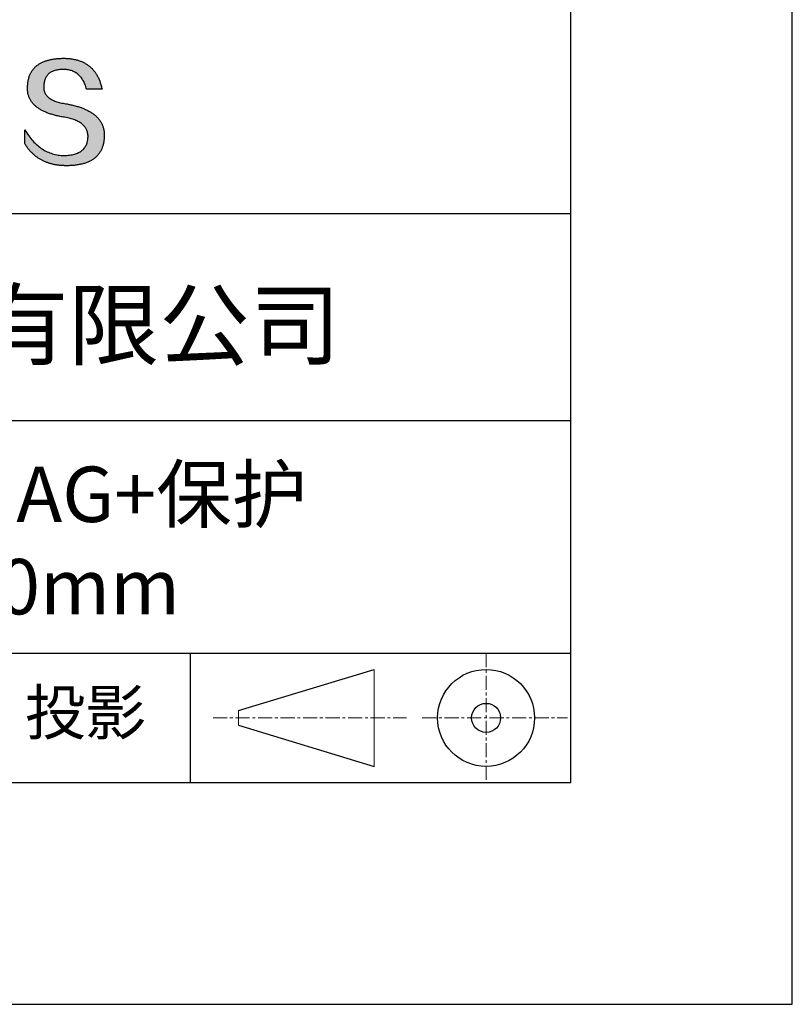
# Model space of a CAD drawing. Units: millimetres. Extents: x 73 to 370, y -4 to 206.
# Drawn here: x 335 to 370, y -4 to 41 of the extents above; entities that cross this region are included whole.
import ezdxf

# ---------------------------------------------------------------- set-up
doc = ezdxf.new("R2010")
doc.units = ezdxf.units.MM
doc.linetypes.add('CENTER', pattern=[10.16, 6.35, -1.27, 1.27, -1.27])
for name, color, linetype in [('1轮廓实线层', 7, 'Continuous'), ('6文字层', 3, 'Continuous'), ('细实线层', 7, 'Continuous')]:
    doc.layers.add(name, color=color, linetype=linetype)
doc.layers.add('3中心线层', color=1, linetype='CENTER', lineweight=9)
doc.layers.add('粗实线层', color=7, linetype='Continuous', lineweight=25)

# ---------------------------------------------------------------- blocks, each defined once
blk = doc.blocks.new('*X8')
at = {"layer": '粗实线层'}
for p, q in [((138.5, -95), (138.5, 95)), ((-138.5, -95), (138.5, -95))]:
    blk.add_line(p, q, dxfattribs=at)
at = {"layer": '细实线层'}
for p, q in [((148.5, -105), (148.5, 105)), ((-148.5, -105), (148.5, -105))]:
    blk.add_line(p, q, dxfattribs=at)

msp = doc.modelspace()

# ---------------------------------------------------------------- hatches: boundary and pattern name
msp.add_hatch(color=256).paths.add_polyline_path([(339.164, 35.989), (339.153, 36.019), (339.141, 36.048), (339.128, 36.078), (339.115, 36.106), (339.1, 36.135), (339.085, 36.163), (339.069, 36.19), (339.051, 36.217), (339.034, 36.244), (339.015, 36.271), (338.995, 36.296), (338.974, 36.322), (338.953, 36.347), (338.931, 36.372), (338.908, 36.396), (338.884, 36.42), (338.859, 36.444), (338.833, 36.467), (338.806, 36.49), (338.779, 36.512), (338.75, 36.534), (338.721, 36.555), (338.691, 36.576), (338.66, 36.597), (338.628, 36.617), (338.596, 36.637), (338.562, 36.657), (338.528, 36.676), (338.493, 36.694), (338.456, 36.713), (338.419, 36.731), (338.382, 36.748), (338.343, 36.765), (338.303, 36.782), (338.263, 36.798), (338.222, 36.814), (338.179, 36.829), (338.136, 36.844), (338.092, 36.859), (338.048, 36.873), (338.002, 36.887), (337.955, 36.9), (337.908, 36.913), (337.86, 36.926), (337.811, 36.938), (337.761, 36.95), (337.71, 36.961), (337.658, 36.972), (337.606, 36.983), (337.552, 36.993), (337.498, 37.003), (337.434, 37.013), (337.372, 37.024), (337.313, 37.036), (337.255, 37.048), (337.2, 37.062), (337.146, 37.077), (337.095, 37.092), (337.046, 37.109), (336.999, 37.127), (336.954, 37.145), (336.911, 37.164), (336.871, 37.185), (336.832, 37.206), (336.796, 37.228), (336.761, 37.251), (336.729, 37.275), (336.699, 37.3), (336.671, 37.326), (336.645, 37.353), (336.621, 37.381), (336.599, 37.41), (336.58, 37.44), (336.562, 37.47), (336.547, 37.502), (336.534, 37.535), (336.523, 37.568), (336.514, 37.602), (336.507, 37.638), (336.502, 37.674), (336.499, 37.711), (336.498, 37.75), (336.5, 37.789), (336.502, 37.836), (336.506, 37.881), (336.511, 37.925), (336.518, 37.968), (336.527, 38.009), (336.537, 38.048), (336.549, 38.086), (336.562, 38.123), (336.577, 38.158), (336.594, 38.192), (336.613, 38.224), (336.633, 38.254), (336.654, 38.283), (336.678, 38.311), (336.702, 38.337), (336.729, 38.362), (336.757, 38.385), (336.787, 38.406), (336.818, 38.427), (336.852, 38.445), (336.886, 38.462), (336.923, 38.478), (336.961, 38.492), (337, 38.505), (337.041, 38.516), (337.084, 38.526), (337.129, 38.534), (337.175, 38.541), (337.223, 38.546), (337.272, 38.55), (337.323, 38.552), (337.376, 38.553), (337.426, 38.552), (337.475, 38.549), (337.523, 38.545), (337.57, 38.539), (337.616, 38.531), (337.661, 38.521), (337.705, 38.51), (337.747, 38.497), (337.789, 38.482), (337.829, 38.465), (337.868, 38.447), (337.906, 38.427), (337.943, 38.405), (337.979, 38.381), (338.014, 38.356), (338.048, 38.329), (338.08, 38.3), (338.112, 38.269), (338.142, 38.237), (338.171, 38.203), (338.199, 38.167), (338.226, 38.13), (338.252, 38.09), (338.277, 38.049), (338.301, 38.006), (338.323, 37.962), (338.344, 37.915), (338.365, 37.867), (338.384, 37.818), (338.402, 37.766), (338.419, 37.713), (338.435, 37.658), (339.127, 37.658), (339.118, 37.701), (339.108, 37.744), (339.098, 37.786), (339.087, 37.827), (339.075, 37.867), (339.063, 37.907), (339.051, 37.947), (339.037, 37.985), (339.024, 38.023), (339.009, 38.06), (338.994, 38.097), (338.979, 38.132), (338.963, 38.168), (338.946, 38.202), (338.929, 38.236), (338.911, 38.269), (338.892, 38.301), (338.873, 38.333), (338.854, 38.364), (338.834, 38.394), (338.813, 38.424), (338.791, 38.453), (338.77, 38.481), (338.747, 38.509), (338.724, 38.536), (338.7, 38.562), (338.676, 38.588), (338.652, 38.613), (338.626, 38.637), (338.6, 38.66), (338.574, 38.683), (338.547, 38.705), (338.519, 38.727), (338.491, 38.748), (338.462, 38.768), (338.433, 38.787), (338.403, 38.806), (338.372, 38.824), (338.341, 38.842), (338.309, 38.858), (338.277, 38.874), (338.244, 38.89), (338.211, 38.904), (338.177, 38.918), (338.142, 38.932), (338.107, 38.944), (338.071, 38.956), (338.035, 38.967), (337.998, 38.978), (337.961, 38.988), (337.923, 38.997), (337.884, 39.006), (337.845, 39.014), (337.805, 39.021), (337.765, 39.027), (337.724, 39.033), (337.682, 39.038), (337.64, 39.043), (337.598, 39.046), (337.554, 39.049), (337.511, 39.052), (337.466, 39.053), (337.421, 39.055), (337.376, 39.055), (337.327, 39.054), (337.279, 39.052), (337.232, 39.05), (337.186, 39.047), (337.14, 39.044), (337.095, 39.04), (337.051, 39.035), (337.007, 39.03), (336.965, 39.024), (336.923, 39.018), (336.882, 39.011), (336.841, 39.004), (336.802, 38.995), (336.763, 38.987), (336.724, 38.977), (336.687, 38.967), (336.65, 38.957), (336.614, 38.946), (336.579, 38.934), (336.545, 38.922), (336.511, 38.909), (336.478, 38.895), (336.446, 38.881), (336.414, 38.867), (336.384, 38.851), (336.354, 38.835), (336.324, 38.819), (336.296, 38.802), (336.268, 38.784), (336.241, 38.766), (336.215, 38.747), (336.189, 38.727), (336.165, 38.707), (336.14, 38.687), (336.117, 38.665), (336.095, 38.643), (336.073, 38.621), (336.052, 38.598), (336.032, 38.574), (336.012, 38.55), (335.993, 38.525), (335.975, 38.5), (335.958, 38.474), (335.941, 38.447), (335.926, 38.42), (335.91, 38.392), (335.896, 38.363), (335.883, 38.334), (335.87, 38.305), (335.858, 38.275), (335.846, 38.244), (335.836, 38.212), (335.826, 38.18), (335.817, 38.148), (335.808, 38.114), (335.801, 38.081), (335.794, 38.046), (335.788, 38.011), (335.782, 37.976), (335.778, 37.939), (335.774, 37.903), (335.771, 37.865), (335.768, 37.827), (335.767, 37.789), (335.765, 37.754), (335.764, 37.72), (335.763, 37.686), (335.764, 37.653), (335.765, 37.62), (335.768, 37.587), (335.771, 37.555), (335.775, 37.523), (335.78, 37.492), (335.786, 37.461), (335.793, 37.43), (335.801, 37.4), (335.809, 37.371), (335.819, 37.341), (335.829, 37.312), (335.841, 37.284), (335.853, 37.256), (335.866, 37.228), (335.88, 37.201), (335.895, 37.174), (335.911, 37.147), (335.927, 37.121), (335.945, 37.095), (335.963, 37.07), (335.983, 37.045), (336.003, 37.021), (336.024, 36.997), (336.046, 36.973), (336.069, 36.95), (336.093, 36.927), (336.118, 36.905), (336.143, 36.883), (336.17, 36.861), (336.197, 36.84), (336.226, 36.819), (336.255, 36.798), (336.285, 36.778), (336.316, 36.759), (336.348, 36.74), (336.381, 36.721), (336.415, 36.702), (336.449, 36.685), (336.485, 36.667), (336.521, 36.65), (336.558, 36.633), (336.596, 36.617), (336.636, 36.601), (336.676, 36.585), (336.716, 36.57), (336.758, 36.555), (336.801, 36.541), (336.844, 36.527), (336.889, 36.513), (336.934, 36.5), (336.98, 36.488), (337.027, 36.475), (337.076, 36.463), (337.124, 36.452), (337.174, 36.441), (337.225, 36.43), (337.277, 36.42), (337.329, 36.41), (337.382, 36.401), (337.437, 36.391), (337.502, 36.38), (337.565, 36.368), (337.626, 36.354), (337.685, 36.34), (337.742, 36.324), (337.797, 36.307), (337.849, 36.29), (337.9, 36.271), (337.949, 36.252), (337.995, 36.231), (338.04, 36.209), (338.082, 36.187), (338.122, 36.163), (338.161, 36.138), (338.197, 36.112), (338.231, 36.086), (338.263, 36.058), (338.293, 36.029), (338.321, 35.999), (338.347, 35.968), (338.371, 35.936), (338.392, 35.904), (338.412, 35.87), (338.43, 35.835), (338.445, 35.799), (338.459, 35.762), (338.47, 35.724), (338.479, 35.685), (338.487, 35.645), (338.492, 35.603), (338.495, 35.561), (338.496, 35.518), (338.494, 35.467), (338.489, 35.418), (338.483, 35.37), (338.474, 35.323), (338.464, 35.279), (338.452, 35.235), (338.437, 35.194), (338.421, 35.154), (338.402, 35.115), (338.382, 35.078), (338.359, 35.043), (338.334, 35.009), (338.308, 34.977), (338.279, 34.947), (338.248, 34.918), (338.216, 34.89), (338.181, 34.865), (338.144, 34.84), (338.105, 34.818), (338.065, 34.797), (338.022, 34.777), (337.977, 34.759), (337.93, 34.743), (337.881, 34.728), (337.83, 34.715), (337.777, 34.703), (337.722, 34.693), (337.665, 34.685), (337.606, 34.678), (337.545, 34.673), (337.482, 34.669), (337.416, 34.667), (337.348, 34.669), (337.281, 34.674), (337.214, 34.681), (337.148, 34.69), (337.083, 34.701), (337.019, 34.714), (336.956, 34.73), (336.893, 34.747), (336.832, 34.767), (336.771, 34.789), (336.711, 34.813), (336.652, 34.84), (336.593, 34.868), (336.536, 34.899), (336.479, 34.932), (336.424, 34.967), (336.369, 35.004), (336.315, 35.044), (336.261, 35.085), (336.209, 35.129), (336.157, 35.175), (336.106, 35.223), (336.056, 35.273), (336.007, 35.326), (335.959, 35.38), (335.912, 35.437), (335.865, 35.496), (335.819, 35.557), (335.774, 35.621), (335.73, 35.686), (335.687, 35.754), (335.645, 35.824), (335.645, 35.191), (335.664, 35.16), (335.683, 35.13), (335.703, 35.101), (335.724, 35.072), (335.744, 35.043), (335.765, 35.015), (335.786, 34.988), (335.808, 34.961), (335.829, 34.934), (335.851, 34.908), (335.874, 34.882), (335.897, 34.857), (335.92, 34.832), (335.943, 34.808), (335.967, 34.784), (335.991, 34.761), (336.015, 34.738), (336.04, 34.716), (336.065, 34.694), (336.09, 34.673), (336.116, 34.652), (336.142, 34.631), (336.168, 34.612), (336.194, 34.592), (336.221, 34.573), (336.249, 34.555), (336.276, 34.537), (336.304, 34.519), (336.332, 34.502), (336.361, 34.486), (336.389, 34.47), (336.418, 34.454), (336.448, 34.439), (336.478, 34.424), (336.508, 34.41), (336.538, 34.396), (336.569, 34.383), (336.6, 34.37), (336.631, 34.358), (336.663, 34.347), (336.695, 34.335), (336.727, 34.324), (336.76, 34.314), (336.793, 34.304), (336.826, 34.295), (336.859, 34.286), (336.893, 34.278), (336.928, 34.27), (336.962, 34.262), (336.997, 34.255), (337.032, 34.249), (337.068, 34.243), (337.103, 34.237), (337.14, 34.232), (337.176, 34.228), (337.213, 34.224), (337.25, 34.22), (337.287, 34.217), (337.325, 34.214), (337.363, 34.212), (337.401, 34.211), (337.44, 34.209), (337.479, 34.209), (337.518, 34.208), (337.571, 34.209), (337.622, 34.21), (337.673, 34.211), (337.723, 34.214), (337.772, 34.217), (337.821, 34.22), (337.868, 34.225), (337.915, 34.23), (337.961, 34.235), (338.006, 34.241), (338.05, 34.248), (338.093, 34.256), (338.136, 34.264), (338.178, 34.273), (338.219, 34.283), (338.259, 34.293), (338.298, 34.304), (338.337, 34.315), (338.375, 34.328), (338.412, 34.341), (338.448, 34.354), (338.483, 34.368), (338.517, 34.383), (338.551, 34.399), (338.584, 34.415), (338.616, 34.432), (338.647, 34.449), (338.678, 34.467), (338.707, 34.486), (338.736, 34.506), (338.764, 34.526), (338.791, 34.547), (338.817, 34.568), (338.843, 34.59), (338.868, 34.613), (338.891, 34.637), (338.915, 34.661), (338.937, 34.686), (338.958, 34.711), (338.979, 34.737), (338.999, 34.764), (339.018, 34.791), (339.036, 34.819), (339.053, 34.848), (339.07, 34.878), (339.085, 34.908), (339.1, 34.938), (339.114, 34.97), (339.128, 35.002), (339.14, 35.035), (339.152, 35.068), (339.163, 35.102), (339.173, 35.137), (339.182, 35.172), (339.19, 35.208), (339.198, 35.245), (339.205, 35.282), (339.21, 35.32), (339.216, 35.359), (339.22, 35.398), (339.223, 35.438), (339.226, 35.479), (339.228, 35.52), (339.229, 35.562), (339.229, 35.597), (339.228, 35.632), (339.227, 35.666), (339.225, 35.701), (339.221, 35.734), (339.217, 35.767), (339.212, 35.8), (339.206, 35.833), (339.2, 35.865), (339.192, 35.896), (339.184, 35.928), (339.174, 35.958), (339.172, 35.965)])

# ---------------------------------------------------------------- linework, layer by layer
for points in [[(335.767, 37.789), (335.768, 37.827), (335.771, 37.865), (335.774, 37.903), (335.778, 37.939), (335.782, 37.976), (335.788, 38.011), (335.794, 38.046), (335.801, 38.081), (335.808, 38.114), (335.817, 38.148), (335.826, 38.18), (335.836, 38.212), (335.846, 38.244), (335.858, 38.275), (335.87, 38.305), (335.883, 38.334), (335.896, 38.363), (335.91, 38.392), (335.926, 38.42), (335.941, 38.447), (335.958, 38.474), (335.975, 38.5), (335.993, 38.525), (336.012, 38.55), (336.032, 38.574), (336.052, 38.598), (336.073, 38.621), (336.095, 38.643), (336.117, 38.665), (336.14, 38.687), (336.165, 38.707), (336.189, 38.727), (336.215, 38.747), (336.241, 38.766), (336.268, 38.784), (336.296, 38.802), (336.324, 38.819), (336.354, 38.835), (336.384, 38.851), (336.414, 38.867), (336.446, 38.881), (336.478, 38.895), (336.511, 38.909), (336.545, 38.922), (336.579, 38.934), (336.614, 38.946), (336.65, 38.957), (336.687, 38.967), (336.724, 38.977), (336.763, 38.987), (336.802, 38.995), (336.841, 39.004), (336.882, 39.011), (336.923, 39.018), (336.965, 39.024), (337.007, 39.03), (337.051, 39.035), (337.095, 39.04), (337.14, 39.044), (337.186, 39.047), (337.232, 39.05), (337.279, 39.052), (337.327, 39.054), (337.376, 39.055)], [(337.376, 39.055), (337.421, 39.055), (337.466, 39.053), (337.511, 39.052), (337.554, 39.049), (337.598, 39.046), (337.64, 39.043), (337.682, 39.038), (337.724, 39.033), (337.765, 39.027), (337.805, 39.021), (337.845, 39.014), (337.884, 39.006), (337.923, 38.997), (337.961, 38.988), (337.998, 38.978), (338.035, 38.967), (338.071, 38.956), (338.107, 38.944), (338.142, 38.932), (338.177, 38.918), (338.211, 38.904), (338.244, 38.89), (338.277, 38.874), (338.309, 38.858), (338.341, 38.842), (338.372, 38.824), (338.403, 38.806), (338.433, 38.787), (338.462, 38.768), (338.491, 38.748), (338.519, 38.727), (338.547, 38.705), (338.574, 38.683), (338.6, 38.66), (338.626, 38.637), (338.652, 38.613), (338.676, 38.588), (338.7, 38.562), (338.724, 38.536), (338.747, 38.509), (338.77, 38.481), (338.791, 38.453), (338.813, 38.424), (338.834, 38.394), (338.854, 38.364), (338.873, 38.333), (338.892, 38.301), (338.911, 38.269), (338.929, 38.236), (338.946, 38.202), (338.963, 38.168), (338.979, 38.132), (338.994, 38.097), (339.009, 38.06), (339.024, 38.023), (339.037, 37.985), (339.051, 37.947), (339.063, 37.907), (339.075, 37.867), (339.087, 37.827), (339.098, 37.786), (339.108, 37.744), (339.118, 37.701), (339.127, 37.658)], [(338.435, 37.658), (338.419, 37.713), (338.402, 37.766), (338.384, 37.818), (338.365, 37.867), (338.344, 37.915), (338.323, 37.962), (338.301, 38.006), (338.277, 38.049), (338.252, 38.09), (338.226, 38.13), (338.199, 38.167), (338.171, 38.203), (338.142, 38.237), (338.112, 38.269), (338.08, 38.3), (338.048, 38.329), (338.014, 38.356), (337.979, 38.381), (337.943, 38.405), (337.906, 38.427), (337.868, 38.447), (337.829, 38.465), (337.789, 38.482), (337.747, 38.497), (337.705, 38.51), (337.661, 38.521), (337.616, 38.531), (337.57, 38.539), (337.523, 38.545), (337.475, 38.549), (337.426, 38.552), (337.376, 38.553), (337.323, 38.552), (337.272, 38.55), (337.223, 38.546), (337.175, 38.541), (337.129, 38.534), (337.084, 38.526), (337.041, 38.516), (337, 38.505), (336.961, 38.492), (336.923, 38.478), (336.886, 38.462), (336.852, 38.445), (336.818, 38.427), (336.787, 38.406), (336.757, 38.385), (336.729, 38.362), (336.702, 38.337), (336.678, 38.311), (336.654, 38.283), (336.633, 38.254), (336.613, 38.224), (336.594, 38.192), (336.577, 38.158), (336.562, 38.123), (336.549, 38.086), (336.537, 38.048), (336.527, 38.009), (336.518, 37.968), (336.511, 37.925), (336.506, 37.881), (336.502, 37.836), (336.5, 37.789)], [(337.437, 36.391), (337.382, 36.401), (337.329, 36.41), (337.277, 36.42), (337.225, 36.43), (337.174, 36.441), (337.124, 36.452), (337.076, 36.463), (337.027, 36.475), (336.98, 36.488), (336.934, 36.5), (336.889, 36.513), (336.844, 36.527), (336.801, 36.541), (336.758, 36.555), (336.716, 36.57), (336.676, 36.585), (336.636, 36.601), (336.596, 36.617), (336.558, 36.633), (336.521, 36.65), (336.485, 36.667), (336.449, 36.685), (336.415, 36.702), (336.381, 36.721), (336.348, 36.74), (336.316, 36.759), (336.285, 36.778), (336.255, 36.798), (336.226, 36.819), (336.197, 36.84), (336.17, 36.861), (336.143, 36.883), (336.118, 36.905), (336.093, 36.927), (336.069, 36.95), (336.046, 36.973), (336.024, 36.997), (336.003, 37.021), (335.983, 37.045), (335.963, 37.07), (335.945, 37.095), (335.927, 37.121), (335.911, 37.147), (335.895, 37.174), (335.88, 37.201), (335.866, 37.228), (335.853, 37.256), (335.841, 37.284), (335.829, 37.312), (335.819, 37.341), (335.809, 37.371), (335.801, 37.4), (335.793, 37.43), (335.786, 37.461), (335.78, 37.492), (335.775, 37.523), (335.771, 37.555), (335.768, 37.587), (335.765, 37.62), (335.764, 37.653), (335.763, 37.686), (335.764, 37.72), (335.765, 37.754), (335.767, 37.789)], [(336.5, 37.789), (336.498, 37.75), (336.499, 37.711), (336.502, 37.674), (336.507, 37.638), (336.514, 37.602), (336.523, 37.568), (336.534, 37.535), (336.547, 37.502), (336.562, 37.47), (336.58, 37.44), (336.599, 37.41), (336.621, 37.381), (336.645, 37.353), (336.671, 37.326), (336.699, 37.3), (336.729, 37.275), (336.761, 37.251), (336.796, 37.228), (336.832, 37.206), (336.871, 37.185), (336.911, 37.164), (336.954, 37.145), (336.999, 37.127), (337.046, 37.109), (337.095, 37.092), (337.146, 37.077), (337.2, 37.062), (337.255, 37.048), (337.313, 37.036), (337.372, 37.024), (337.434, 37.013), (337.498, 37.003)], [(339.127, 37.658), (339.127, 37.658), (339.125, 37.658), (339.123, 37.658), (339.119, 37.658), (339.115, 37.658), (339.11, 37.658), (339.104, 37.658), (339.097, 37.658), (339.09, 37.658), (339.082, 37.658), (339.073, 37.658), (339.063, 37.658), (339.053, 37.658), (339.042, 37.658), (339.031, 37.658), (339.019, 37.658), (339.007, 37.658), (338.994, 37.658), (338.967, 37.658), (338.938, 37.658), (338.908, 37.658), (338.877, 37.658), (338.846, 37.658), (338.781, 37.658), (338.716, 37.658), (338.685, 37.658), (338.654, 37.658), (338.624, 37.658), (338.595, 37.658), (338.568, 37.658), (338.555, 37.658), (338.543, 37.658), (338.531, 37.658), (338.52, 37.658), (338.509, 37.658), (338.499, 37.658), (338.489, 37.658), (338.48, 37.658), (338.472, 37.658), (338.465, 37.658), (338.458, 37.658), (338.452, 37.658), (338.447, 37.658), (338.443, 37.658), (338.439, 37.658), (338.437, 37.658), (338.435, 37.658), (338.435, 37.658)], [(337.498, 37.003), (337.552, 36.993), (337.606, 36.983), (337.658, 36.972), (337.71, 36.961), (337.761, 36.95), (337.811, 36.938), (337.86, 36.926), (337.908, 36.913), (337.955, 36.9), (338.002, 36.887), (338.048, 36.873), (338.092, 36.859), (338.136, 36.844), (338.179, 36.829), (338.222, 36.814), (338.263, 36.798), (338.303, 36.782), (338.343, 36.765), (338.382, 36.748), (338.419, 36.731), (338.456, 36.713), (338.493, 36.694), (338.528, 36.676), (338.562, 36.657), (338.596, 36.637), (338.628, 36.617), (338.66, 36.597), (338.691, 36.576), (338.721, 36.555), (338.75, 36.534), (338.779, 36.512), (338.806, 36.49), (338.833, 36.467), (338.859, 36.444), (338.884, 36.42), (338.908, 36.396), (338.931, 36.372), (338.953, 36.347), (338.974, 36.322), (338.995, 36.296), (339.015, 36.271), (339.034, 36.244), (339.051, 36.217), (339.069, 36.19), (339.085, 36.163), (339.1, 36.135), (339.115, 36.106), (339.128, 36.078), (339.141, 36.048), (339.153, 36.019), (339.164, 35.989), (339.174, 35.958), (339.184, 35.928), (339.192, 35.896), (339.2, 35.865), (339.206, 35.833), (339.212, 35.8), (339.217, 35.767), (339.221, 35.734), (339.225, 35.701), (339.227, 35.666), (339.228, 35.632), (339.229, 35.597), (339.229, 35.562)], [(338.496, 35.518), (338.495, 35.561), (338.492, 35.603), (338.487, 35.645), (338.479, 35.685), (338.47, 35.724), (338.459, 35.762), (338.445, 35.799), (338.43, 35.835), (338.412, 35.87), (338.392, 35.904), (338.371, 35.936), (338.347, 35.968), (338.321, 35.999), (338.293, 36.029), (338.263, 36.058), (338.231, 36.086), (338.197, 36.112), (338.161, 36.138), (338.122, 36.163), (338.082, 36.187), (338.04, 36.209), (337.995, 36.231), (337.949, 36.252), (337.9, 36.271), (337.849, 36.29), (337.797, 36.307), (337.742, 36.324), (337.685, 36.34), (337.626, 36.354), (337.565, 36.368), (337.502, 36.38), (337.437, 36.391)], [(335.645, 35.824), (335.687, 35.754), (335.73, 35.686), (335.774, 35.621), (335.819, 35.557), (335.865, 35.496), (335.912, 35.437), (335.959, 35.38), (336.007, 35.326), (336.056, 35.273), (336.106, 35.223), (336.157, 35.175), (336.209, 35.129), (336.261, 35.085), (336.315, 35.044), (336.369, 35.004), (336.424, 34.967), (336.479, 34.932), (336.536, 34.899), (336.593, 34.868), (336.652, 34.84), (336.711, 34.813), (336.771, 34.789), (336.832, 34.767), (336.893, 34.747), (336.956, 34.73), (337.019, 34.714), (337.083, 34.701), (337.148, 34.69), (337.214, 34.681), (337.281, 34.674), (337.348, 34.669), (337.416, 34.667)], [(335.645, 35.191), (335.645, 35.191), (335.645, 35.193), (335.645, 35.195), (335.645, 35.198), (335.645, 35.202), (335.645, 35.206), (335.645, 35.212), (335.645, 35.218), (335.645, 35.225), (335.645, 35.232), (335.645, 35.24), (335.645, 35.249), (335.645, 35.259), (335.645, 35.268), (335.645, 35.279), (335.645, 35.29), (335.645, 35.313), (335.645, 35.338), (335.645, 35.364), (335.645, 35.391), (335.645, 35.419), (335.645, 35.448), (335.645, 35.507), (335.645, 35.566), (335.645, 35.595), (335.645, 35.624), (335.645, 35.651), (335.645, 35.677), (335.645, 35.702), (335.645, 35.725), (335.645, 35.736), (335.645, 35.746), (335.645, 35.756), (335.645, 35.765), (335.645, 35.774), (335.645, 35.782), (335.645, 35.79), (335.645, 35.797), (335.645, 35.803), (335.645, 35.808), (335.645, 35.813), (335.645, 35.817), (335.645, 35.82), (335.645, 35.822), (335.645, 35.823), (335.645, 35.824)], [(339.229, 35.562), (339.228, 35.52), (339.226, 35.479), (339.223, 35.438), (339.22, 35.398), (339.216, 35.359), (339.21, 35.32), (339.205, 35.282), (339.198, 35.245), (339.19, 35.208), (339.182, 35.172), (339.173, 35.137), (339.163, 35.102), (339.152, 35.068), (339.14, 35.035), (339.128, 35.002), (339.114, 34.97), (339.1, 34.938), (339.085, 34.908), (339.07, 34.878), (339.053, 34.848), (339.036, 34.819), (339.018, 34.791), (338.999, 34.764), (338.979, 34.737), (338.958, 34.711), (338.937, 34.686), (338.915, 34.661), (338.891, 34.637), (338.868, 34.613), (338.843, 34.59), (338.817, 34.568), (338.791, 34.547), (338.764, 34.526), (338.736, 34.506), (338.707, 34.486), (338.678, 34.467), (338.647, 34.449), (338.616, 34.432), (338.584, 34.415), (338.551, 34.399), (338.517, 34.383), (338.483, 34.368), (338.448, 34.354), (338.412, 34.341), (338.375, 34.328), (338.337, 34.315), (338.298, 34.304), (338.259, 34.293), (338.219, 34.283), (338.178, 34.273), (338.136, 34.264), (338.093, 34.256), (338.05, 34.248), (338.006, 34.241), (337.961, 34.235), (337.915, 34.23), (337.868, 34.225), (337.821, 34.22), (337.772, 34.217), (337.723, 34.214), (337.673, 34.211), (337.622, 34.21), (337.571, 34.209), (337.518, 34.208), (337.479, 34.209), (337.44, 34.209), (337.401, 34.211), (337.363, 34.212), (337.325, 34.214), (337.287, 34.217), (337.25, 34.22), (337.213, 34.224), (337.176, 34.228), (337.14, 34.232), (337.103, 34.237), (337.068, 34.243), (337.032, 34.249), (336.997, 34.255), (336.962, 34.262), (336.928, 34.27), (336.893, 34.278), (336.859, 34.286), (336.826, 34.295), (336.793, 34.304), (336.76, 34.314), (336.727, 34.324), (336.695, 34.335), (336.663, 34.347), (336.631, 34.358), (336.6, 34.37), (336.569, 34.383), (336.538, 34.396), (336.508, 34.41), (336.478, 34.424), (336.448, 34.439), (336.418, 34.454), (336.389, 34.47), (336.361, 34.486), (336.332, 34.502), (336.304, 34.519), (336.276, 34.537), (336.249, 34.555), (336.221, 34.573), (336.194, 34.592), (336.168, 34.612), (336.142, 34.631), (336.116, 34.652), (336.09, 34.673), (336.065, 34.694), (336.04, 34.716), (336.015, 34.738), (335.991, 34.761), (335.967, 34.784), (335.943, 34.808), (335.92, 34.832), (335.897, 34.857), (335.874, 34.882), (335.851, 34.908), (335.829, 34.934), (335.808, 34.961), (335.786, 34.988), (335.765, 35.015), (335.744, 35.043), (335.724, 35.072), (335.703, 35.101), (335.683, 35.13), (335.664, 35.16), (335.645, 35.191)], [(337.416, 34.667), (337.482, 34.669), (337.545, 34.673), (337.606, 34.678), (337.665, 34.685), (337.722, 34.693), (337.777, 34.703), (337.83, 34.715), (337.881, 34.728), (337.93, 34.743), (337.977, 34.759), (338.022, 34.777), (338.065, 34.797), (338.105, 34.818), (338.144, 34.84), (338.181, 34.865), (338.216, 34.89), (338.248, 34.918), (338.279, 34.947), (338.308, 34.977), (338.334, 35.009), (338.359, 35.043), (338.382, 35.078), (338.402, 35.115), (338.421, 35.154), (338.437, 35.194), (338.452, 35.235), (338.464, 35.279), (338.474, 35.323), (338.483, 35.37), (338.489, 35.418), (338.494, 35.467), (338.496, 35.518)]]:
    msp.add_lwpolyline(points)
at = {"layer": '1轮廓实线层'}
msp.add_line((220.289, 6.379), (360.289, 6.379), dxfattribs=at)
at = {"layer": '3中心线层', "color": 7, "ltscale": 0.1}
for p, q in [((356.465, 12.22), (356.465, 6.379)), ((344.141, 9.299), (352.865, 9.299)), ((353.577, 9.299), (360.14, 9.299))]:
    msp.add_line(p, q, dxfattribs=at)
at = {"layer": '3中心线层', "color": 7}
for p, q in [((351.417, 7.112), (351.417, 11.487)), ((345.292, 8.971), (345.292, 9.628))]:
    msp.add_line(p, q, dxfattribs=at)
at = {"layer": '粗实线层'}
for p, q in [((285.289, 32.046), (360.289, 32.046)), ((285.289, 22.712), (360.289, 22.712)), ((285.289, 12.22), (360.289, 12.22))]:
    msp.add_line(p, q, dxfattribs=at)
at = {"layer": '细实线层'}
for p, q in [((343.106, 12.22), (343.106, 6.379)), ((345.292, 9.628), (351.417, 11.487)), ((345.292, 8.971), (351.417, 7.112))]:
    msp.add_line(p, q, dxfattribs=at)
for radius in [2.187, 0.656]:
    msp.add_circle((356.465, 9.299), radius, dxfattribs=at)

# ---------------------------------------------------------------- block references
at = {"layer": '粗实线层'}
msp.add_blockref('*X8', (221.789, 101.379), dxfattribs=at)

# ---------------------------------------------------------------- texts
at = {"layer": '6文字层', "attachment_point": 5}
for s, insert, char_height, width in [('{\\fMicrosoft YaHei|b0|i0|c134|p34;联合光科技（北京）有限公司}', (323.293, 27.027), 3, 54.93812), ('{\\fMicrosoft YaHei|b0|i0|c134|p34;K9椭圆反射镜 AG+保护\\P短轴=25.00mm}', (330.869, 17.302), 2.5, 58.87635), ('{\\fSimSun|b0|i0|c134|p2;\\H0.91429x;投影} ', (338.378, 9.544), 2.1875, 17.84856)]:
    msp.add_mtext(s, dxfattribs=dict(at, insert=insert, char_height=char_height, width=width))

doc.saveas('drawing.dxf')
